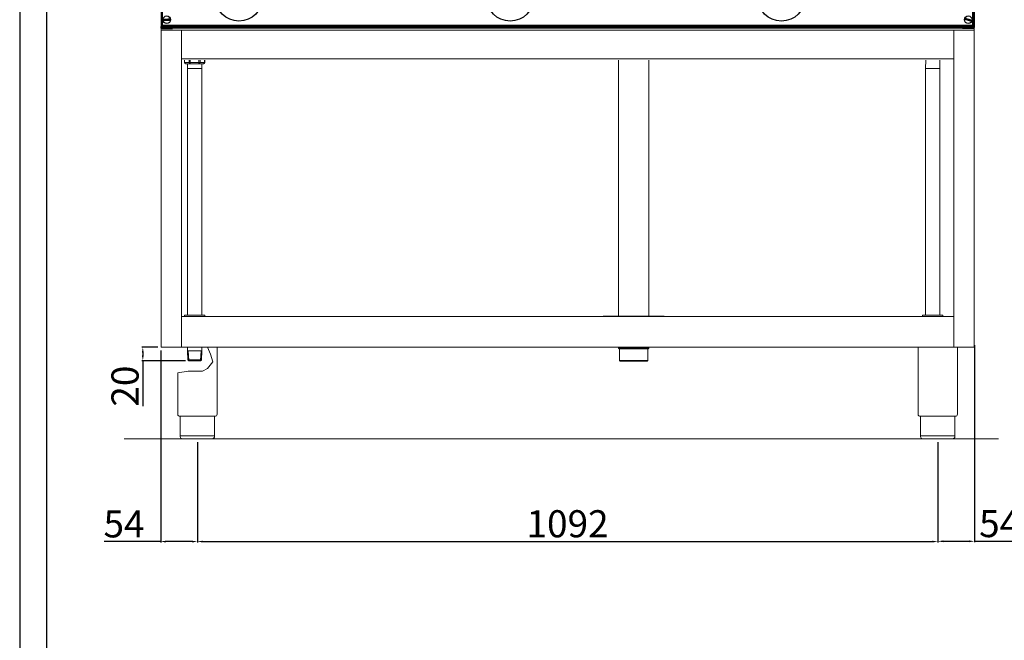
# Model space of a CAD drawing. Units: millimetres. Extents: x -50325 to -47547, y 3193 to 7122.
# Drawn here: x -50325 to -48873, y 5438 to 6353 of the extents above; entities that cross this region are included whole.
import ezdxf

# ---------------------------------------------------------------- set-up
doc = ezdxf.new("R2010")
doc.units = ezdxf.units.MM
doc.layers.add('QUOTE', color=3, linetype='Continuous')
doc.styles.get("Standard").update_dxf_attribs({"font": 'arial.ttf', "height": 40})
doc.dimstyles.new('ISO-25', dxfattribs={"dimtxt": 40, "dimasz": 8, "dimexe": 1.25, "dimexo": 5, "dimtad": 1, "dimtxsty": 'Standard', "dimcen": 2.5, "dimadec": 0, "dimazin": 0, "dimtfac": 1, "dimtmove": 0, "dimatfit": 3, "dimfxl": 1, "dimarcsym": 0})

# ---------------------------------------------------------------- blocks, each defined once
blk = doc.blocks.new('*D571')
at = {"color": 0, "lineweight": -2}
for p, q in [((-50063, 5729.9), (-50063, 5581.9)), ((-48971, 5729.9), (-48971, 5581.9)), ((-50055, 5583.1), (-48979, 5583.1))]:
    blk.add_line(p, q, dxfattribs=at)
at = {"color": 0}
for points in [[(-50055, 5584.5), (-50055, 5581.8), (-50063, 5583.1)], [(-48979, 5584.5), (-48979, 5581.8), (-48971, 5583.1)]]:
    blk.add_solid(points, dxfattribs=at)
at = {"layer": 'Defpoints', "color": 0}
for p in [(-50063, 5734.9), (-48971, 5734.9), (-48971, 5583.1)]:
    blk.add_point(p, dxfattribs=at)
at = {"color": 0, "insert": (-49517, 5604.2), "char_height": 40, "attachment_point": 5}
blk.add_mtext('1092', dxfattribs=at)
blk = doc.blocks.new('*D572')
at = {"color": 0, "lineweight": -2}
for p, q in [((-50121.5, 5869.9), (-50144.7, 5869.9)), ((-50143.4, 5861.9), (-50143.4, 5857.9)), ((-50080.7, 5849.9), (-50144.7, 5849.9)), ((-50143.4, 5849.9), (-50143.4, 5782.8))]:
    blk.add_line(p, q, dxfattribs=at)
at = {"color": 0}
for points in [[(-50144.8, 5861.9), (-50142.1, 5861.9), (-50143.4, 5869.9)], [(-50144.8, 5857.9), (-50142.1, 5857.9), (-50143.4, 5849.9)]]:
    blk.add_solid(points, dxfattribs=at)
at = {"layer": 'Defpoints', "color": 0}
for p in [(-50116.5, 5869.9), (-50143.4, 5849.9), (-50075.7, 5849.9)]:
    blk.add_point(p, dxfattribs=at)
at = {"color": 0, "insert": (-50164.5, 5812.4), "char_height": 40, "attachment_point": 5, "rotation": 90}
blk.add_mtext('20', dxfattribs=at)
blk = doc.blocks.new('*D573')
at = {"color": 0, "lineweight": -2}
for p, q in [((-50117.1, 5864.9), (-50117.1, 5581.9)), ((-50063, 5729.9), (-50063, 5581.9)), ((-50117.1, 5583.1), (-50200.3, 5583.1)), ((-50071, 5583.1), (-50109.1, 5583.1))]:
    blk.add_line(p, q, dxfattribs=at)
at = {"color": 0}
for points in [[(-50109.1, 5584.5), (-50109.1, 5581.8), (-50117.1, 5583.1)], [(-50071, 5584.5), (-50071, 5581.8), (-50063, 5583.1)]]:
    blk.add_solid(points, dxfattribs=at)
at = {"layer": 'Defpoints', "color": 0}
for p in [(-50117.1, 5869.9), (-50063, 5734.9), (-50063, 5583.1)]:
    blk.add_point(p, dxfattribs=at)
at = {"color": 0, "insert": (-50171.1, 5604.1), "char_height": 40, "attachment_point": 5}
blk.add_mtext('54', dxfattribs=at)
blk = doc.blocks.new('*D552')
at = {"color": 0, "lineweight": -2}
for p, q in [((-48917, 5872.7), (-48917, 5582.3)), ((-48971, 5729.3), (-48971, 5582.3)), ((-48963, 5583.5), (-48925, 5583.5)), ((-48917, 5583.5), (-48850.6, 5583.5))]:
    blk.add_line(p, q, dxfattribs=at)
at = {"color": 0}
for points in [[(-48963, 5584.9), (-48963, 5582.2), (-48971, 5583.5)], [(-48925, 5584.9), (-48925, 5582.2), (-48917, 5583.5)]]:
    blk.add_solid(points, dxfattribs=at)
at = {"layer": 'Defpoints', "color": 0}
for p in [(-48917, 5877.7), (-48971, 5734.3), (-48917, 5583.5)]:
    blk.add_point(p, dxfattribs=at)
at = {"color": 0, "insert": (-48879.8, 5604.5), "char_height": 40, "attachment_point": 5}
blk.add_mtext('54', dxfattribs=at)
blk = doc.blocks.new('A$C54ED737B')
at = {"layer": 'QUOTE', "color": 0}
for p, q in [((294, 77.2), (184, 77.2)), ((184, 69.2), (184, 77.2)), ((294, 69.2), (294, 77.2)), ((655, 77.2), (545, 77.2)), ((545, 69.2), (545, 77.2)), ((655, 69.2), (655, 77.2)), ((1016, 77.2), (906, 77.2)), ((906, 69.2), (906, 77.2)), ((1016, 69.2), (1016, 77.2)), ((35.1, 70.2), (33.6, 70.2)), ((33.6, 70.2), (33.6, 37.8)), ((35.1, 70.2), (35.1, 37.8)), ((35.2, 70.2), (35.1, 70.2)), ((35.1, 69), (35.2, 69)), ((36.7, 70.2), (35.2, 70.2)), ((35.2, 37.8), (35.2, 70.2)), ((163.8, 70.5), (36.7, 70.5)), ((36.7, 37.8), (36.7, 70.2)), ((184, 69.2), (294, 69.2)), ((524.8, 70.5), (314.2, 70.5)), ((545, 69.2), (655, 69.2)), ((885.8, 70.5), (675.2, 70.5)), ((906, 69.2), (1016, 69.2)), ((1163.3, 70.5), (1036.2, 70.5)), ((1163.3, 70.2), (1164.8, 70.2)), ((1163.3, 37.1), (1163.3, 70.2)), ((1164.8, 37.1), (1164.8, 70.2)), ((1164.9, 70.2), (1164.8, 70.2)), ((1164.8, 69), (1164.9, 69)), ((1164.9, 37.1), (1164.9, 70.2)), ((1166.4, 70.2), (1164.9, 70.2)), ((1166.4, 37.1), (1166.4, 70.2)), ((33.6, 35.7), (33.6, 37.8)), ((33.6, 37.8), (35.1, 37.8)), ((35.1, 35.7), (33.6, 35.7)), ((33.6, 35.7), (33.6, -17.4)), ((35.1, 37.8), (35.1, 35.7)), ((35.1, 35.7), (35.1, 18.9)), ((35.2, 35.7), (35.2, 37.8)), ((35.2, 37.8), (36.7, 37.8)), ((36.7, 35.7), (35.2, 35.7)), ((35.2, 35.7), (35.2, 21.2)), ((36.7, 37.8), (36.7, 35.7)), ((36.7, 35.7), (36.7, 21.2)), ((150, 43.2), (150, 21.7)), ((158, 43.2), (150, 43.2)), ((158, 21.7), (158, 43.2)), ((320, 43.2), (320, 21.7)), ((320, 43.2), (328, 43.2)), ((328, 21.7), (328, 43.2)), ((511, 43.2), (511, 21.7)), ((519, 43.2), (511, 43.2)), ((519, 21.7), (519, 43.2)), ((681, 43.2), (681, 21.7)), ((681, 43.2), (689, 43.2)), ((689, 21.7), (689, 43.2)), ((872, 43.2), (872, 21.7)), ((880, 43.2), (872, 43.2)), ((880, 21.7), (880, 43.2)), ((1042, 43.2), (1042, 21.7)), ((1042, 43.2), (1050, 43.2)), ((1050, 21.7), (1050, 43.2)), ((1163.3, 37.1), (1164.8, 37.1)), ((1163.3, 37.1), (1163.3, 21.2)), ((1164.8, 37.1), (1164.8, 21.2)), ((1166.4, 37.1), (1164.9, 37.1)), ((1164.9, 18.9), (1164.9, 37.1)), ((1166.4, -17.4), (1166.4, 37.1)), ((33.8, 16.7), (33.8, -17.3)), ((36.7, 21.2), (35.2, 21.2)), ((37.8, 19.2), (36.3, 19.2)), ((37.8, 20.2), (37.7, 20.2)), ((37.7, 20.2), (37.7, 19.2)), ((37.8, 19.2), (37.8, 21.7)), ((1162.2, 21.7), (37.8, 21.7)), ((1162.2, 19.2), (37.8, 19.2)), ((1162.2, 21.7), (1162.2, 19.2)), ((1162.3, 20.2), (1162.2, 20.2)), ((1163.7, 19.2), (1162.2, 19.2)), ((1162.3, 20.2), (1162.3, 19.2)), ((1163.3, 21.2), (1164.8, 21.2)), ((1166.2, -17.3), (1166.2, 16.7)), ((33.6, 0), (0, 0)), ((0, -2.2), (0, 0)), ((1200, 0), (1166.4, 0)), ((1200, -2.2), (1200, 0)), ((0, -19), (0, -2.2)), ((1200, -19), (1200, -2.2)), ((0, -20), (0, -19)), ((1200, -20), (0, -20)), ((0, -39.1), (0, -20)), ((33.6, -19.9), (33.6, -17.4)), ((33.6, -17.4), (33.8, -17.4)), ((35.1, -19.9), (33.6, -19.9)), ((34.2, -19.9), (34.2, -20)), ((35.1, -19.5), (35.1, -19.9)), ((36.3, -19.8), (1163.7, -19.8)), ((37.1, -19.8), (37.1, -20)), ((47.9, -20), (47.9, -19.8)), ((50.4, -19.8), (50.4, -20)), ((50.6, -19.8), (50.6, -20)), ((1149.4, -20), (1149.4, -19.8)), ((1149.6, -20), (1149.6, -19.8)), ((1152.1, -19.8), (1152.1, -20)), ((1162.9, -20), (1162.9, -19.8)), ((1164.9, -19.9), (1164.9, -19.5)), ((1166.4, -19.9), (1164.9, -19.9)), ((1165.8, -20), (1165.8, -19.9)), ((1166.2, -17.4), (1166.4, -17.4)), ((1166.4, -17.4), (1166.4, -19.9)), ((1200, -20), (1200, -19)), ((1200, -39.1), (1200, -20)), ((1200, -39.1), (0, -39.1)), ((0, -79.7), (0, -39.1)), ((1200, -79.7), (1200, -39.1)), ((1200, -79.7), (0, -79.7)), ((0, -80.3), (0, -79.7)), ((0, -80.3), (1200, -80.3)), ((0.5, -183.1), (0.5, -81.7)), ((2.1, -80.9), (2.1, -80.3)), ((2.1, -80.9), (20.7, -80.9)), ((2.1, -80.9), (21.5, -80.9)), ((2.1, -182.2), (2.1, -80.9)), ((2.5, -80.9), (2.5, -80.9)), ((1197.5, -83.4), (2.5, -83.4)), ((2.5, -83.4), (2.5, -86.4)), ((1197.5, -86.4), (2.5, -86.4)), ((2.5, -86.4), (2.5, -97)), ((6.2, -80.9), (6.2, -80.9)), ((7.2, -80.9), (7.2, -80.9)), ((20.7, -80.9), (22.3, -80.9)), ((20.7, -83.4), (20.7, -80.9)), ((21.5, -80.3), (21.5, -80.9)), ((22.5, -80.4), (21.5, -80.4)), ((22.3, -83.4), (22.3, -80.9)), ((22.5, -80.4), (22.5, -80.3)), ((1177.5, -80.3), (1177.5, -80.4)), ((1178.5, -80.4), (1177.5, -80.4)), ((1177.7, -80.9), (1177.7, -83.4)), ((1177.7, -80.9), (1179.3, -80.9)), ((1178.5, -80.3), (1178.5, -80.9)), ((1197.9, -80.9), (1178.5, -80.9)), ((1197.9, -80.9), (1179.3, -80.9)), ((1179.3, -80.9), (1179.3, -83.4)), ((1192.8, -80.9), (1192.8, -80.9)), ((1193.8, -80.9), (1193.8, -80.9)), ((1197.5, -80.9), (1197.5, -80.9)), ((1197.5, -83.4), (1197.5, -86.4)), ((1197.5, -86.4), (1197.5, -97)), ((1197.9, -80.9), (1197.9, -80.3)), ((1197.9, -80.9), (1197.9, -182.2)), ((1199.5, -81.7), (1199.5, -268.5)), ((1200, -80.3), (1200, -79.7)), ((1197.5, -97), (2.5, -97)), ((2.5, -97), (2.5, -97.9)), ((1197.5, -97.9), (2.5, -97.9)), ((2.5, -97.9), (2.5, -165.1)), ((1197.5, -97), (1197.5, -97.9)), ((1197.5, -97.9), (1197.5, -165.1)), ((2.5, -165.1), (2.5, -181.1)), ((1197.9, -165.1), (2.5, -165.1)), ((1197.5, -165.1), (1197.5, -181.1)), ((0.4, -183.1), (0.4, -267.2)), ((0.4, -183.1), (1.2, -183.1)), ((1.3, -182.2), (655, -182.2)), ((1.3, -183), (1.3, -182.2)), ((2, -183.8), (2, -265.6)), ((2, -183.8), (655, -183.8)), ((2.5, -181.1), (1197.9, -181.1)), ((655, -181.1), (655, -181.2)), ((745, -181.2), (655, -181.2)), ((655, -181.2), (655, -182.6)), ((745, -182.6), (655, -182.6)), ((655, -182.6), (655, -200.2)), ((745, -181.1), (745, -181.2)), ((745, -181.2), (745, -182.6)), ((745, -182.2), (1198.5, -182.2)), ((745, -182.6), (745, -200.2)), ((745, -183.8), (1197.8, -183.8)), ((1197.8, -265.6), (1197.8, -183.8)), ((1198.5, -183), (1198.5, -182.2)), ((1199.4, -183.1), (1198.6, -183.1)), ((1199.4, -267.2), (1199.4, -183.1)), ((655, -200.9), (655, -200.2)), ((745, -200.2), (745, -200.9)), ((35.3, -216.6), (33.5, -222.3)), ((36, -221.5), (35.3, -216.6)), ((134.6, -208.2), (96.2, -208.2)), ((435.3, -216.6), (433.5, -222.3)), ((436, -221.5), (435.3, -216.6)), ((534.6, -208.2), (496.2, -208.2)), ((735, -209.3), (665, -209.3)), ((665, -209.3), (665, -209.9)), ((735, -209.9), (665, -209.9)), ((735, -209.9), (735, -209.3)), ((835.3, -216.6), (833.5, -222.3)), ((836, -221.5), (835.3, -216.6)), ((934.6, -208.2), (896.2, -208.2)), ((32.9, -223.4), (27.8, -224.5)), ((27.8, -224.5), (34.7, -224.6)), ((33.5, -222.3), (32.2, -220.9)), ((32.2, -220.9), (32.9, -223.4)), ((34.7, -224.6), (36.3, -230.8)), ((37.3, -220.4), (36, -221.5)), ((36.3, -230.8), (36.4, -223.7)), ((36.4, -223.7), (43, -221.3)), ((37.1, -221.9), (37.3, -220.4)), ((43, -221.3), (37.1, -221.9)), ((66.9, -222.5), (55.9, -222.5)), ((55.9, -227.9), (66.9, -227.9)), ((98.9, -222.7), (90.5, -222.7)), ((98.9, -225.7), (90.5, -225.7)), ((91.2, -225.7), (91.2, -222.7)), ((432.9, -223.4), (427.8, -224.5)), ((427.8, -224.5), (434.7, -224.6)), ((433.5, -222.3), (432.2, -220.9)), ((432.2, -220.9), (432.9, -223.4)), ((434.7, -224.6), (436.3, -230.8)), ((437.3, -220.4), (436, -221.5)), ((436.3, -230.8), (436.4, -223.7)), ((436.4, -223.7), (443, -221.3)), ((437.1, -221.9), (437.3, -220.4)), ((443, -221.3), (437.1, -221.9)), ((466.9, -222.5), (455.9, -222.5)), ((455.9, -227.9), (466.9, -227.9)), ((498.9, -222.7), (490.5, -222.7)), ((498.9, -225.7), (490.5, -225.7)), ((491.2, -225.7), (491.2, -222.7)), ((832.9, -223.4), (827.8, -224.5)), ((827.8, -224.5), (834.7, -224.6)), ((833.5, -222.3), (832.2, -220.9)), ((832.2, -220.9), (832.9, -223.4)), ((834.7, -224.6), (836.3, -230.8)), ((837.3, -220.4), (836, -221.5)), ((836.3, -230.8), (836.4, -223.7)), ((836.4, -223.7), (843, -221.3)), ((837.1, -221.9), (837.3, -220.4)), ((843, -221.3), (837.1, -221.9)), ((866.9, -222.5), (855.9, -222.5)), ((855.9, -227.9), (866.9, -227.9)), ((898.9, -222.7), (890.5, -222.7)), ((898.9, -225.7), (890.5, -225.7)), ((891.2, -225.7), (891.2, -222.7)), ((1003.9, -224.6), (993.2, -224.6)), ((993.2, -224.6), (993.2, -226.6)), ((993.2, -226.6), (994.1, -226.6)), ((994.1, -226.6), (998.5, -228.4)), ((1002, -221.6), (998, -221.6)), ((998, -221.6), (998, -222.5)), ((998, -222.5), (999, -222.5)), ((999, -222.5), (998, -224.3)), ((998, -224.3), (1002, -224.3)), ((998.5, -228.4), (1002.9, -227)), ((1002, -224.3), (1001, -222.5)), ((1001, -222.5), (1002, -222.5)), ((1002, -222.5), (1002, -221.6)), ((1005.3, -228), (1007.4, -228)), ((134.6, -240.2), (96.2, -240.2)), ((534.6, -240.2), (496.2, -240.2)), ((934.6, -240.2), (896.2, -240.2)), ((0.4, -267.2), (2, -267.2)), ((0.5, -268.5), (0.5, -267.2)), ((2, -265.6), (2, -266.4)), ((1197.8, -265.6), (2, -265.6)), ((2, -268.1), (2, -266.4)), ((1197.8, -266.4), (2, -266.4)), ((2, -268.1), (1197.8, -268.1)), ((2.1, -269.3), (2.1, -268.1)), ((2.1, -269.3), (19, -269.3)), ((2.1, -269.3), (2.1, -270.1)), ((2.1, -269.3), (17.5, -269.3)), ((2.1, -270.1), (17.5, -270.1)), ((2.5, -269.3), (2.5, -269.3)), ((3.6, -269.3), (3.6, -269.3)), ((17.5, -270.1), (17.5, -269.3)), ((17.5, -269.3), (1182.5, -269.3)), ((1197.9, -269.3), (1181, -269.3)), ((1182.5, -270.1), (1182.5, -269.3)), ((1197.9, -269.3), (1182.5, -269.3)), ((1197.9, -270.1), (1182.5, -270.1)), ((1196.5, -269.3), (1196.5, -269.3)), ((1197.5, -269.3), (1197.5, -269.3)), ((1197.8, -266.4), (1197.8, -265.6)), ((1197.8, -266.4), (1197.8, -268.1)), ((1197.8, -267.2), (1199.4, -267.2)), ((1197.9, -267.2), (1197.9, -269.3)), ((1197.9, -269.3), (1197.9, -270.1))]:
    blk.add_line(p, q, dxfattribs=at)
at = {"layer": 'QUOTE', "color": 0, "flags": 128}
for points in [[(35.1, 19.3), (35.3, 19.2), (35.6, 19.1)], [(1164.4, 19.1), (1164.7, 19.2), (1164.9, 19.3)], [(4.3, -188.5), (4.4, -188.3), (4.5, -188.2), (4.6, -188.1), (4.7, -188), (4.8, -187.9), (4.9, -187.7), (5, -187.6), (5, -187.5)], [(4.3, -188.5), (5.3, -189.2), (6.4, -190.1), (7.5, -190.9), (8.6, -191.7), (9.7, -192.5), (10.7, -193.4), (11.8, -194.2), (12.8, -195)], [(13.6, -194), (12.5, -193.2), (11.5, -192.4), (10.4, -191.6), (9.3, -190.8), (8.2, -189.9), (7.1, -189.1), (6.1, -188.3), (5, -187.5)], [(13.6, -194), (13.5, -194.1), (13.4, -194.2), (13.3, -194.4), (13.2, -194.5), (13.1, -194.6), (13, -194.7), (12.9, -194.8), (12.8, -195)], [(1185.6, -190.3), (1185.7, -190.2), (1185.7, -190), (1185.8, -189.9), (1185.8, -189.8), (1185.8, -189.6), (1185.9, -189.5), (1185.9, -189.3), (1186, -189.2)], [(1185.6, -190.3), (1186.9, -190.7), (1188.2, -191), (1189.5, -191.4), (1190.8, -191.8), (1192.1, -192.2), (1193.4, -192.5), (1194.7, -192.9), (1195.9, -193.3)], [(1196.3, -192.1), (1195, -191.7), (1193.7, -191.4), (1192.4, -191), (1191.1, -190.6), (1189.8, -190.3), (1188.5, -189.9), (1187.2, -189.5), (1186, -189.2)], [(1196.3, -192.1), (1196.2, -192.2), (1196.2, -192.4), (1196.1, -192.5), (1196.1, -192.7), (1196.1, -192.8), (1196, -193), (1196, -193.1), (1195.9, -193.3)], [(14.3, -256.3), (13, -256.4), (11.7, -256.5), (10.3, -256.5), (8.9, -256.6), (7.6, -256.7), (6.2, -256.7), (4.9, -256.8), (3.6, -256.9)], [(3.6, -258.1), (3.6, -257.9), (3.6, -257.8), (3.6, -257.6), (3.6, -257.5), (3.6, -257.3), (3.6, -257.2), (3.6, -257), (3.6, -256.9)], [(3.6, -258.1), (4.9, -258), (6.3, -257.9), (7.6, -257.9), (9, -257.8), (10.4, -257.7), (11.7, -257.7), (13, -257.6), (14.3, -257.5)], [(14.3, -256.3), (14.3, -256.5), (14.3, -256.6), (14.3, -256.8), (14.3, -256.9), (14.3, -257.1), (14.3, -257.2), (14.3, -257.4), (14.3, -257.5)], [(1185.6, -256.3), (1185.7, -256.2), (1185.7, -256), (1185.8, -255.9), (1185.8, -255.8), (1185.8, -255.6), (1185.9, -255.5), (1185.9, -255.3), (1186, -255.2)], [(1185.6, -256.3), (1186.9, -256.7), (1188.2, -257), (1189.5, -257.4), (1190.8, -257.8), (1192.1, -258.2), (1193.4, -258.5), (1194.7, -258.9), (1195.9, -259.3)], [(1196.3, -258.1), (1195, -257.7), (1193.7, -257.4), (1192.4, -257), (1191.1, -256.6), (1189.8, -256.3), (1188.5, -255.9), (1187.2, -255.5), (1186, -255.2)], [(1196.3, -258.1), (1196.2, -258.2), (1196.2, -258.4), (1196.1, -258.5), (1196.1, -258.7), (1196.1, -258.8), (1196, -259), (1196, -259.1), (1195.9, -259.3)]]:
    blk.add_lwpolyline(points, dxfattribs=at)
at = {"layer": 'QUOTE', "color": 0}
for centre, radius in [((8.9, -191.2), 5.6), ((1190.9, -191.2), 5.6), ((115.4, -224.2), 35), ((515.4, -224.2), 35), ((915.4, -224.2), 35), ((34.9, -224.2), 13), ((34.9, -224.2), 9.27), ((434.9, -224.2), 13), ((434.9, -224.2), 9.27), ((834.9, -224.2), 13), ((834.9, -224.2), 9.27), ((1000, -227), 12.5), ((8.9, -257.2), 5.6), ((1190.9, -257.2), 5.6)]:
    blk.add_circle(centre, radius, dxfattribs=at)
for centre, radius, start, end in [((184, 43.2), 34, 90, 180), ((294, 43.2), 34, 0, 90), ((545, 43.2), 34, 90, 180), ((655, 43.2), 34, 0, 90), ((906, 43.2), 34, 90, 180), ((1016, 43.2), 34, 0, 90), ((35.2, 70.2), 1.55, 0, 180), ((184, 43.2), 26, 90, 180), ((294, 43.2), 26, 0, 90), ((545, 43.2), 26, 90, 180), ((655, 43.2), 26, 0, 90), ((906, 43.2), 26, 90, 180), ((1016, 43.2), 26, 0, 90), ((1164.9, 70.2), 1.55, 0, 180), ((36.3, 16.7), 2.5, 90, 180), ((37.7, 21.2), 2.5, 180, 233.2028), ((37.7, 21.2), 1, 180, 270), ((1162.3, 21.2), 1, 270, 0), ((1163.7, 16.7), 2.5, 0, 90), ((1162.3, 21.2), 2.5, 306.7972, 0), ((36.3, -17.3), 2.5, 180, 270), ((37.1, -18), 2, 244.0861, 270), ((1162.9, -18), 2, 270, 295.9139), ((1163.7, -17.3), 2.5, 270, 0), ((664.6, -199.7), 9.57, 182.9521, 272.6754), ((664.6, -200.4), 9.57, 182.9521, 272.6754), ((735.4, -199.7), 9.57, 267.3246, 357.0479), ((735.4, -200.4), 9.57, 267.3246, 357.0479), ((115.4, -224.2), 25, 140.2082, 219.7918), ((115.4, -224.2), 25, 320.2082, 39.7918), ((515.4, -224.2), 25, 140.2082, 219.7918), ((515.4, -224.2), 25, 320.2082, 39.7918), ((915.4, -224.2), 25, 140.2082, 219.7918), ((915.4, -224.2), 25, 320.2082, 39.7918), ((55.9, -225.2), 2.68, 90, 270), ((66.9, -225.2), 2.68, 270, 90), ((98.9, -224.2), 1.5, 270, 90), ((455.9, -225.2), 2.68, 90, 270), ((466.9, -225.2), 2.68, 270, 90), ((498.9, -224.2), 1.5, 270, 90), ((855.9, -225.2), 2.68, 90, 270), ((866.9, -225.2), 2.68, 270, 90), ((898.9, -224.2), 1.5, 270, 90), ((1003.9, -228), 1.42, 0, 132.3881), ((1003.9, -228), 3.48, 0, 90)]:
    blk.add_arc(centre, radius, start, end, dxfattribs=at)
for points, knots in [([(0.5, -81.7), (0.5, -81.5), (0.6, -81.1), (0.8, -80.6), (1.1, -80.4), (1.3, -80.3)], [0, 0, 0, 0, 0.344933, 0.689927, 1, 1, 1, 1]), ([(2.1, -80.9), (1.9, -81), (1.5, -81.1), (0.9, -81.3), (0.6, -81.5), (0.5, -81.6), (0.5, -81.7)], [0, 0, 0, 0, 0.250001, 0.499997, 0.749993, 1, 1, 1, 1]), ([(1.7, -81), (1.7, -81), (1.9, -80.9), (2, -80.9), (2.1, -80.9)], [0, 0, 0, 0, 0.410269, 1, 1, 1, 1]), ([(1199.5, -81.7), (1199.5, -81.6), (1199.4, -81.5), (1199.1, -81.3), (1198.5, -81.1), (1198.1, -81), (1197.9, -80.9)], [0, 0, 0, 0, 0.250007, 0.500003, 0.749999, 1, 1, 1, 1]), ([(1197.9, -80.9), (1198, -80.9), (1198.2, -80.9), (1198.3, -81), (1198.3, -81)], [0, 0, 0, 0, 0.745414, 1, 1, 1, 1]), ([(1198.7, -80.3), (1198.8, -80.4), (1199, -80.5), (1199.3, -80.9), (1199.5, -81.3), (1199.5, -81.6), (1199.5, -81.7)], [0, 0, 0, 0, 0.173265, 0.512288, 0.851318, 1, 1, 1, 1]), ([(2, -183.8), (1.8, -183.7), (1.4, -183.6), (0.9, -183.5), (0.6, -183.3), (0.4, -183.2), (0.4, -183.1), (0.4, -183.1)], [0, 0, 0, 0, 0.223577, 0.447184, 0.670795, 0.894406, 1, 1, 1, 1]), ([(2, -183.8), (1.9, -183.7), (1.7, -183.6), (1.4, -183.4), (1.2, -183.2), (1.2, -183.1), (1.2, -183.1)], [0, 0, 0, 0, 0.281804, 0.530523, 0.779155, 1, 1, 1, 1]), ([(1.3, -182.2), (1.3, -182.2), (1.5, -182.3), (1.6, -182.6), (1.8, -183.2), (1.9, -183.6), (2, -183.8)], [0, 0, 0, 0, 0.249998, 0.499998, 0.750001, 1, 1, 1, 1]), ([(1.3, -183), (1.3, -183), (1.5, -183), (1.6, -183.2), (1.8, -183.5), (1.9, -183.7), (2, -183.8)], [0, 0, 0, 0, 0.249991, 0.499997, 0.750002, 1, 1, 1, 1]), ([(1197.8, -183.8), (1197.9, -183.6), (1198, -183.2), (1198.2, -182.6), (1198.3, -182.3), (1198.5, -182.2), (1198.5, -182.2)], [0, 0, 0, 0, 0.249999, 0.500003, 0.75, 1, 1, 1, 1]), ([(1197.8, -183.8), (1197.9, -183.7), (1198, -183.5), (1198.2, -183.2), (1198.3, -183), (1198.5, -183), (1198.5, -183)], [0, 0, 0, 0, 0.249996, 0.500006, 0.750005, 1, 1, 1, 1]), ([(1199.4, -183.1), (1199.4, -183.1), (1199.3, -183.2), (1199, -183.4), (1198.6, -183.6), (1198.2, -183.7), (1197.9, -183.8), (1197.8, -183.8)], [0, 0, 0, 0, 0.223575, 0.447181, 0.670791, 0.894401, 1, 1, 1, 1]), ([(1198.6, -183.1), (1198.6, -183.1), (1198.6, -183.3), (1198.3, -183.5), (1198.1, -183.6), (1197.9, -183.7), (1197.8, -183.8)], [0, 0, 0, 0, 0.281806, 0.530512, 0.779157, 1, 1, 1, 1]), ([(0.5, -268.5), (0.5, -268.6), (0.6, -268.7), (0.9, -268.9), (1.3, -269), (1.7, -269.2), (2, -269.3), (2.1, -269.3)], [0, 0, 0, 0, 0.225266, 0.450575, 0.675881, 0.90119, 1, 1, 1, 1]), ([(2.1, -270.1), (1.9, -270.1), (1.5, -270), (0.9, -269.7), (0.6, -269.1), (0.5, -268.7), (0.5, -268.5)], [0, 0, 0, 0, 0.250001, 0.499998, 0.749999, 1, 1, 1, 1]), ([(2.1, -269.3), (2, -269.3), (1.8, -269.3), (1.7, -269.2), (1.7, -269.2)], [0, 0, 0, 0, 0.679311, 1, 1, 1, 1]), ([(1197.9, -269.3), (1198.1, -269.2), (1198.5, -269.1), (1199.1, -268.9), (1199.4, -268.7), (1199.5, -268.6), (1199.5, -268.5)], [0, 0, 0, 0, 0.25, 0.499998, 0.749993, 1, 1, 1, 1]), ([(1199.5, -268.5), (1199.5, -268.7), (1199.4, -269.1), (1199.1, -269.6), (1198.7, -269.9), (1198.3, -270.1), (1198, -270.1), (1197.9, -270.1)], [0, 0, 0, 0, 0.225268, 0.450574, 0.67588, 0.90119, 1, 1, 1, 1]), ([(1198.3, -269.2), (1198.3, -269.2), (1198.1, -269.3), (1198, -269.3), (1197.9, -269.3)], [0, 0, 0, 0, 0.410267, 1, 1, 1, 1])]:
    blk.add_open_spline(points, degree=3, knots=knots, dxfattribs=at)

msp = doc.modelspace()

# ---------------------------------------------------------------- linework, layer by layer
at = {"color": 7, "linetype": 'Continuous', "lineweight": 15}
for p, q in [((-50116.5, 5869.9), (-50116.5, 6339.9)), ((-48917.5, 6337.2), (-50116.5, 6337.2)), ((-50086.5, 5869.9), (-50086.5, 6337.2)), ((-48947.5, 5869.9), (-48947.5, 6337.2)), ((-48917.5, 5869.9), (-48917.5, 6339.9)), ((-50086.5, 6294.9), (-48947.5, 6294.9)), ((-50082.1, 6293.3), (-50082.1, 6289.8)), ((-50082.1, 6289.8), (-50081.8, 6289.8)), ((-50081.8, 6293.3), (-50081.8, 6289.8)), ((-50081.8, 6289.8), (-50075.3, 6289.8)), ((-50073.6, 6287.8), (-50080.1, 6287.8)), ((-50077.3, 6287.8), (-50077.5, 6280.9)), ((-50075.3, 6289.8), (-50075.3, 6293.3)), ((-50075.3, 6289.8), (-50073.6, 6289.8)), ((-50073.6, 6293.3), (-50073.6, 6289.8)), ((-50073.6, 6287.8), (-50073.6, 6289.8)), ((-50073.6, 6289.8), (-50060.6, 6289.8)), ((-50060.6, 6287.8), (-50073.6, 6287.8)), ((-50060.6, 6289.8), (-50060.6, 6293.3)), ((-50060.6, 6287.8), (-50060.6, 6289.8)), ((-50060.6, 6289.8), (-50058.8, 6289.8)), ((-50054.1, 6287.8), (-50060.6, 6287.8)), ((-50058.8, 6293.3), (-50058.8, 6289.8)), ((-50058.8, 6289.8), (-50052.3, 6289.8)), ((-50056.3, 6280.9), (-50056.5, 6287.8)), ((-50052.3, 6289.8), (-50052.3, 6293.3)), ((-50052.3, 6289.8), (-50052.1, 6289.8)), ((-50052.1, 6289.8), (-50052.1, 6293.3)), ((-49442, 6293.3), (-49442, 5915.7)), ((-49397, 5915.7), (-49397, 6293.3)), ((-48988.7, 6293.3), (-48989.1, 6280.9)), ((-48967.8, 6280.9), (-48968.2, 6293.3)), ((-50077.5, 6280.9), (-50077.5, 5916.9)), ((-50056.3, 6280.9), (-50077.5, 6280.9)), ((-50056.3, 5916.9), (-50056.3, 6280.9)), ((-48989.1, 6280.9), (-48989.1, 5916.9)), ((-48967.8, 6280.9), (-48989.1, 6280.9)), ((-48967.8, 5916.9), (-48967.8, 6280.9)), ((-48947.5, 5914.9), (-50086.5, 5914.9)), ((-50081.9, 5914.9), (-50081.9, 5916.9)), ((-50051.9, 5916.9), (-50081.9, 5916.9)), ((-50051.9, 5914.9), (-50051.9, 5916.9)), ((-49464.5, 5914.9), (-49464.5, 5915.7)), ((-49464.5, 5915.7), (-49462, 5915.7)), ((-49462, 5915.7), (-49462, 5914.9)), ((-49462, 5915.7), (-49377, 5915.7)), ((-49377, 5914.9), (-49377, 5915.7)), ((-49377, 5915.7), (-49374.5, 5915.7)), ((-49374.5, 5915.7), (-49374.5, 5914.9)), ((-48993.5, 5914.9), (-48993.5, 5916.9)), ((-48963.5, 5916.9), (-48993.5, 5916.9)), ((-48963.5, 5914.9), (-48963.5, 5916.9)), ((-48917.5, 5869.9), (-50116.5, 5869.9)), ((-50077.6, 5864.4), (-50077.6, 5869.9)), ((-50056.3, 5864.4), (-50056.3, 5869.9)), ((-50043.4, 5859.7), (-50048, 5869.9)), ((-50034, 5869.9), (-50034, 5770.9)), ((-49442, 5869.8), (-49442, 5868.4)), ((-49442, 5868.4), (-49441, 5867.4)), ((-49442, 5868.4), (-49397, 5868.4)), ((-49398, 5867.4), (-49441, 5867.4)), ((-49440.4, 5867.4), (-49440.4, 5850.4)), ((-49398.5, 5850.4), (-49398.5, 5867.4)), ((-49398, 5867.4), (-49397, 5868.4)), ((-49397, 5868.4), (-49397, 5869.8)), ((-49000, 5869.9), (-49000, 5770.9)), ((-48942, 5869.9), (-48942, 5770.9)), ((-50076.6, 5864.4), (-50077.6, 5865)), ((-50076.8, 5851), (-50077.6, 5864.4)), ((-50075.7, 5850), (-50076.6, 5864.4)), ((-50076.6, 5864.4), (-50057.3, 5864.4)), ((-50058.2, 5850), (-50057.3, 5864.4)), ((-50057.3, 5864.4), (-50056.3, 5865)), ((-50057.1, 5850.9), (-50056.3, 5864.4)), ((-50040.1, 5848.4), (-50043.4, 5859.7)), ((-50075.7, 5849.9), (-50076.8, 5851)), ((-50076.8, 5851), (-50057.1, 5851)), ((-50075.7, 5849.9), (-50058.2, 5849.9)), ((-50057.1, 5850.9), (-50058.2, 5849.9)), ((-50055.6, 5834.5), (-50048.2, 5838.2)), ((-50048.2, 5838.2), (-50040.1, 5848.4)), ((-49440.4, 5850.4), (-49439.4, 5849.4)), ((-49440.4, 5850.4), (-49409.8, 5850.4)), ((-49410.3, 5849.4), (-49439.4, 5849.4)), ((-49399.5, 5849.4), (-49410.3, 5849.4)), ((-49409.8, 5850.4), (-49398.5, 5850.4)), ((-49399.5, 5849.4), (-49398.5, 5850.4)), ((-50092, 5831.9), (-50076.5, 5834.5)), ((-50092, 5831.9), (-50092, 5770.9)), ((-50076.5, 5834.5), (-50055.6, 5834.5)), ((-50037.3, 5767.9), (-50088.7, 5767.9)), ((-50088.3, 5767.9), (-50088.3, 5737.9)), ((-50037.7, 5767.9), (-50037.7, 5737.9)), ((-48945.3, 5767.9), (-48996.7, 5767.9)), ((-48996.3, 5767.9), (-48996.3, 5737.9)), ((-48945.7, 5767.9), (-48945.7, 5737.9)), ((-50088.3, 5738.9), (-50037.7, 5738.9)), ((-48996.3, 5738.9), (-48945.7, 5738.9)), ((-48881.6, 5734.9), (-50170.9, 5734.9)), ((-50040.7, 5734.9), (-50085.3, 5734.9)), ((-48948.7, 5734.9), (-48993.3, 5734.9))]:
    msp.add_line(p, q, dxfattribs=at)
at = {"color": 6}
for points in [[(-50325, 3192.5), (-47546.7, 3192.5), (-47546.7, 7121.8), (-50325, 7121.8)], [(-50285.3, 3232.2), (-47586.4, 3232.2), (-47586.4, 6949.9), (-50285.3, 6949.9)]]:
    msp.add_lwpolyline(points, close=True, dxfattribs=at)
at = {"color": 7, "linetype": 'Continuous', "lineweight": 15}
for centre, radius, start, end in [((-50080.1, 6289.8), 2, 180, 270), ((-50079.9, 6289.7), 1.88, 176.1881, 265.5986), ((-50073.4, 6289.7), 1.88, 176.1875, 265.5991), ((-50060.7, 6289.7), 1.88, 274.4009, 3.8125), ((-50054.1, 6289.8), 2, 270, 0), ((-50054.2, 6289.7), 1.88, 274.4014, 3.8119), ((-50089, 5770.9), 3, 180, 275.7392), ((-48997, 5770.9), 3, 180, 275.7392)]:
    msp.add_arc(centre, radius, start, end, dxfattribs=at)
at = {"color": 7, "linetype": 'Continuous', "lineweight": 15, "extrusion": (0, 0, -1)}
for centre, start, end in [((50037, 5770.9), 179.9999, 275.7393), ((48945, 5770.9), 179.9999, 275.7393), ((50085.3, 5737.9), 270, 0), ((48993.3, 5737.9), 270, 0)]:
    msp.add_arc(centre, 3, start, end, dxfattribs=at)
at = {"color": 7, "linetype": 'Continuous', "lineweight": 15}
for points in [[(-50037.7, 5737.9), (-50037.7, 5737.8), (-50037.7, 5737.4), (-50037.8, 5736.8), (-50038.2, 5736.2), (-50038.7, 5735.6), (-50039.4, 5735.2), (-50040, 5735), (-50040.2, 5734.9), (-50040.4, 5734.9), (-50040.5, 5734.9), (-50040.6, 5734.9), (-50040.7, 5734.9), (-50040.7, 5734.9)], [(-48945.7, 5737.9), (-48945.7, 5737.8), (-48945.7, 5737.4), (-48945.8, 5736.8), (-48946.2, 5736.2), (-48946.7, 5735.6), (-48947.4, 5735.2), (-48948, 5735), (-48948.2, 5734.9), (-48948.4, 5734.9), (-48948.5, 5734.9), (-48948.6, 5734.9), (-48948.7, 5734.9), (-48948.7, 5734.9)]]:
    msp.add_open_spline(points, degree=3, knots=[0, 0, 0, 0, 0.432819, 1.009911, 1.875548, 2.45264, 3.606824, 4.039644, 4.328192, 4.472476, 4.616917, 4.66487, 4.71282, 4.71282, 4.71282, 4.71282], dxfattribs=at)

# ---------------------------------------------------------------- block references
msp.add_blockref('A$C54ED737B', (-50117, 6609.9))

# ---------------------------------------------------------------- dimensions: what is measured, and where the dimension line sits
at = {"color": 3}
dim = msp.add_linear_dim(base=(-50063, 5583.1), p1=(-50117.1, 5869.9), p2=(-50063, 5734.9), dimstyle='ISO-25', override={"dimtxt": 30, "dimdec": 0}, dxfattribs=at)
dim.commit()
dim.dimension.update_dxf_attribs({"geometry": '*D573', "text_midpoint": (-50171.1, 5583.1), "dimtype": 160})
dim = msp.add_linear_dim(base=(-50143.4, 5849.9), p1=(-50116.5, 5869.9), p2=(-50075.7, 5849.9), angle=90, dimstyle='ISO-25', override={"dimtxt": 30, "dimdec": 0}, dxfattribs=at)
dim.commit()
dim.dimension.update_dxf_attribs({"geometry": '*D572', "text_midpoint": (-50164.5, 5812.4)})
for base, p1, p2, picture, middle in [((-48917, 5583.5), (-48971, 5734.3), (-48917, 5877.7), '*D552', (-48879.8, 5604.5)), ((-48971, 5583.1), (-50063, 5734.9), (-48971, 5734.9), '*D571', (-49517, 5604.2))]:
    dim = msp.add_linear_dim(base=base, p1=p1, p2=p2, dimstyle='ISO-25', override={"dimtxt": 30, "dimdec": 0}, dxfattribs=at)
    dim.commit()
    dim.dimension.update_dxf_attribs({"geometry": picture, "text_midpoint": middle})

doc.saveas('drawing.dxf')
